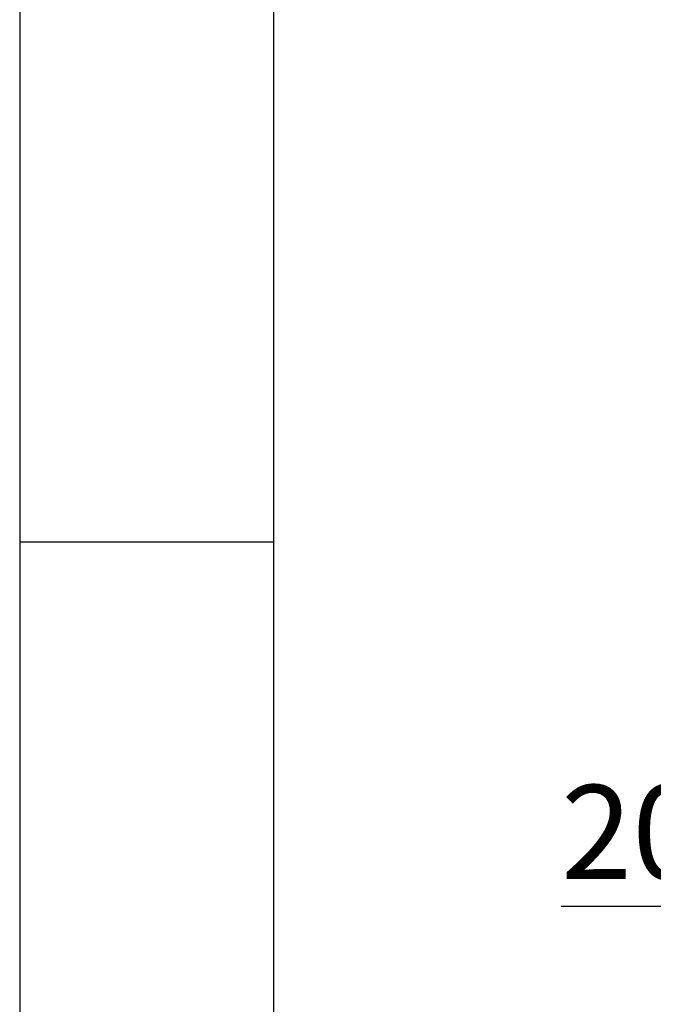
# Model space of a CAD drawing. Extents: x 5 to 292, y 5 to 205.
# Drawn here: x 5 to 17, y 146 to 165 of the extents above; entities that cross this region are included whole.
import ezdxf

# ---------------------------------------------------------------- set-up
doc = ezdxf.new("R2010")
doc.units = 0
doc.layers.get('0').update_dxf_attribs({"linetype": 'CONTINUOUS'})
doc.styles.add('SLDTEXTSTYLE0', font='TXT', dxfattribs={"width": 0.75})
doc.dimstyles.new('SLDDIMSTYLE2', dxfattribs={"dimtxt": 1.852083, "dimasz": 1.5, "dimexe": 0, "dimexo": 0.0625, "dimgap": 0.463021, "dimtad": 0, "dimtih": 1, "dimtoh": 1, "dimlfac": 2.5, "dimrnd": 1e-09, "dimzin": 12, "dimtxsty": 'SLDTEXTSTYLE0', "dimblk1": 'CLOSED', "dimblk2": 'CLOSED', "dimsah": 1, "dimcen": 0.09, "dimazin": 3, "dimtfac": 1, "dimtofl": 0, "dimtmove": 0, "dimatfit": 3, "dimtolj": 1, "dimtzin": 12})

# ---------------------------------------------------------------- blocks, each defined once
blk = doc.blocks.new('_CLOSED')
at = {"color": 0, "linetype": 'BYBLOCK'}
for p, q in [((-1, 0.166667), (0, 0)), ((-1, 0.166667), (-1, -0.166667)), ((0, 0), (-1, -0.166667)), ((0, 0), (-1, 0))]:
    blk.add_line(p, q, dxfattribs=at)
blk = doc.blocks.new('_D_7')
at = {"color": 7, "linetype": 'CONTINUOUS'}
for p, q in [((32.858, 156.716), (32.858, 146.833)), ((40.996, 155.462), (40.996, 146.833)), ((32.858, 147.833), (15.666, 147.833)), ((32.858, 147.833), (40.996, 147.833))]:
    blk.add_line(p, q, dxfattribs=at)
at = {"color": 7, "linetype": 'CONTINUOUS', "xscale": 1.5, "yscale": 1.5, "rotation": 180.0000000000004}
blk.add_blockref('_CLOSED', (32.858, 147.833, 42.233), dxfattribs=at)
at = {"color": 7, "linetype": 'CONTINUOUS', "xscale": 1.5, "yscale": 1.5}
blk.add_blockref('_CLOSED', (40.996, 147.833, 42.233), dxfattribs=at)
at = {"color": 7, "linetype": 'CONTINUOUS', "char_height": 1.8521, "attachment_point": 1, "style": 'SLDTEXTSTYLE0'}
for s, insert in [('20.35', (15.666, 150.221)), ('INT', (22.517, 150.221))]:
    blk.add_mtext(s, dxfattribs=dict(at, insert=insert))

msp = doc.modelspace()

# ---------------------------------------------------------------- linework, layer by layer
at = {"color": 7, "linetype": 'CONTINUOUS'}
for p, q in [((5, 205), (5, 5)), ((10, 200), (10, 10)), ((10, 155), (5, 155))]:
    msp.add_line(p, q, dxfattribs=at)

# ---------------------------------------------------------------- dimensions: what is measured, and where the dimension line sits
dim = msp.add_linear_dim(base=(40.9959, 149.3047), p1=(32.8577, 157.7165), p2=(40.9959, 156.4618), text='<> INT', dimstyle='SLDDIMSTYLE2', dxfattribs=at)
dim.commit()
dim.dimension.update_dxf_attribs({"geometry": '_D_7', "text_midpoint": (20.806, 149.3047), "dimtype": 160})

doc.saveas('drawing.dxf')
